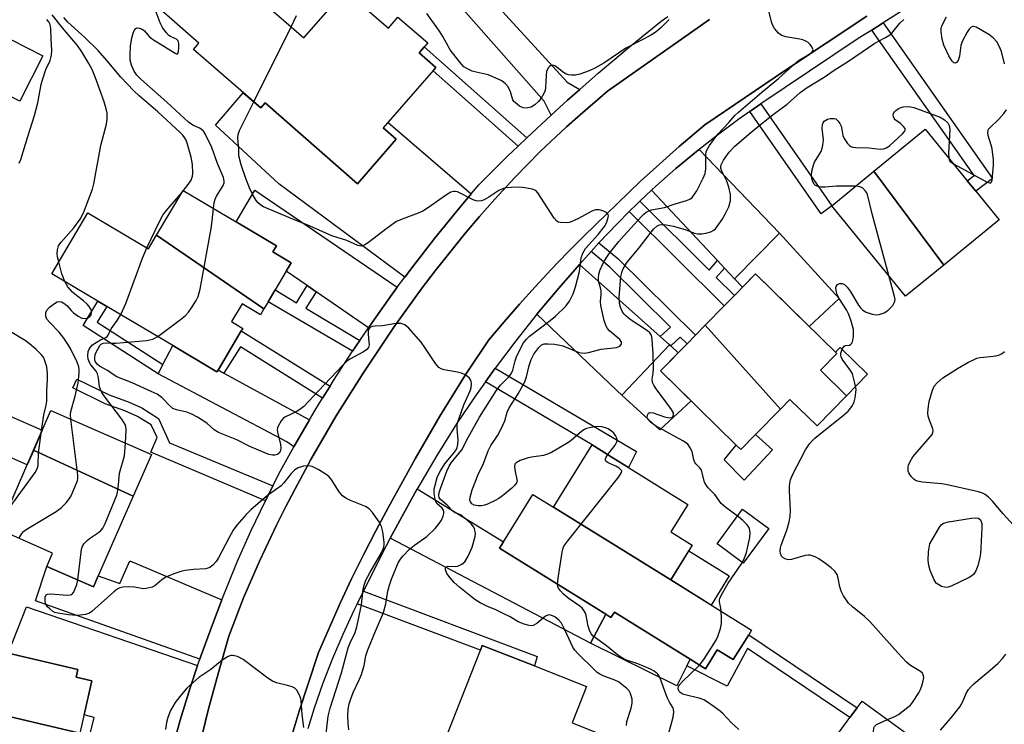
# Model space of a CAD drawing. Units: inches. Extents: x 1291761 to 1297761, y 501451 to 505451.
# Drawn here: x 1291903 to 1292170, y 504764 to 504955 of the extents above; entities that cross this region are included whole.
import ezdxf

# ---------------------------------------------------------------- set-up
doc = ezdxf.new("R2010")
doc.units = ezdxf.units.IN
doc.header["$MEASUREMENT"] = 0
for name, color, linetype in [('BLDG-Footprint', 5, 'Continuous'), ('CULTRL-Pad', 6, 'Continuous'), ('TRANS-Driveway', 251, 'Continuous'), ('TRANS-Non Street Sidewalk', 7, 'Continuous'), ('TRANS-Road', 130, 'Continuous'), ('TRANS-Street Sidewalk', 7, 'Continuous'), ('Undefined', 1, 'Continuous')]:
    doc.layers.add(name, color=color, linetype=linetype)

msp = doc.modelspace()

# ---------------------------------------------------------------- linework, layer by layer
at = {"layer": 'BLDG-Footprint'}
for points, elevation in [([(1291951.94, 504972.92), (1291963.5, 504962.85), (1291964.52, 504964.03), (1291980.17, 504950.39), (1291991.39, 504963.27), (1292003.11, 504953.06), (1292005.71, 504956.05), (1292013.77, 504949.03), (1292011.45, 504946.37), (1292016.02, 504942.39), (1292001.72, 504925.98), (1292005.26, 504922.91), (1291994.76, 504910.85), (1291969.63, 504932.74), (1291968.44, 504931.38), (1291950.19, 504947.28), (1291951.64, 504948.95), (1291939.94, 504959.14)], 358.7), ([(1291909.29, 504945.53), (1291903.06, 504933.22), (1291894.55, 504937.52), (1291900.78, 504949.84)], 319.32), ([(1292153.9, 504888.76), (1292134.92, 504914.24), (1292148.84, 504925.6), (1292160.23, 504911.66), (1292162.54, 504908.82), (1292168.92, 504901.01)], 334.2), ([(1292153.9, 504888.76), (1292143.52, 504880.29), (1292123.45, 504904.88), (1292134.92, 504914.24)], 334.24), ([(1291969.34, 504876.92), (1291940.19, 504896.86), (1291947.42, 504909.04), (1291961.74, 504900.53), (1291972.74, 504894.01), (1291971.77, 504892.38), (1291976.76, 504889.41), (1291975.38, 504887.09), (1291972.37, 504882.01), (1291970.44, 504878.77)], 327.5), ([(1291940.19, 504896.86), (1291969.34, 504876.92), (1291968.39, 504875.31), (1291963.37, 504878.29), (1291960.48, 504873.43), (1291963.58, 504871.59), (1291963.18, 504870.91), (1291956.87, 504860.28), (1291956.58, 504859.8), (1291944.59, 504866.92), (1291926.67, 504877.55), (1291924.25, 504878.99), (1291911.72, 504886.43), (1291921.53, 504902.94), (1291938, 504893.17)], 325.21), ([(1292109.52, 504849.68), (1292089.09, 504872.44), (1292094.23, 504877.69), (1292097.03, 504880.54), (1292102.75, 504886.39), (1292124.8, 504864.79), (1292120.39, 504860.29), (1292127.5, 504853.33), (1292119.47, 504845.13), (1292112.12, 504852.33)], 334.43), ([(1292109.52, 504849.68), (1292102.79, 504842.8), (1292098.77, 504838.7), (1292097.5, 504839.95), (1292076.96, 504860.05), (1292084.19, 504867.43), (1292086.43, 504869.72), (1292089.09, 504872.44)], 333.87), ([(1291933.83, 504826.1), (1291906.81, 504838.58), (1291911.51, 504849.31), (1291938.77, 504837.38)], 324.11), ([(1292079.74, 504803.37), (1292047.89, 504823.07), (1292058.42, 504839.98), (1292064.33, 504836.3), (1292068.27, 504833.85), (1292084.39, 504823.81), (1292079.77, 504816.41), (1292085.6, 504812.78)], 331.65), ([(1291933.83, 504826.1), (1291924.36, 504804.47), (1291923.05, 504801.48), (1291910.4, 504807.03), (1291911.97, 504810.62), (1291897.37, 504817.01), (1291906.81, 504838.58)], 323.17), ([(1292047.89, 504823.07), (1292079.74, 504803.37), (1292101.69, 504789.74), (1292100.92, 504788.49), (1292099.2, 504785.74), (1292096.71, 504781.73), (1292092.39, 504784.42), (1292089.16, 504779.25), (1292084.98, 504781.85), (1292064.44, 504794.64), (1292063.53, 504793.18), (1292062.16, 504794.03), (1292033.3, 504812.01), (1292034.34, 504813.67), (1292042.34, 504826.53)], 331.18), ([(1291919.35, 504761.83), (1291871.66, 504772.97), (1291875.4, 504788.96), (1291887.44, 504786.15), (1291887.5, 504786.4), (1291918.85, 504779.07), (1291918.35, 504776.94), (1291922.65, 504775.94)], 351.1), ([(1292046.59, 504746.22), (1292016.61, 504755.21), (1292028.08, 504784.3), (1292028.6, 504785.6), (1292042.74, 504780.02), (1292056.88, 504774.44), (1292052.99, 504764.58), (1292062.8, 504760.72), (1292065.65, 504759.59), (1292059.45, 504743.88), (1292056.49, 504745.05), (1292047.52, 504748.59)], 327.67), ([(1291871.66, 504772.97), (1291919.35, 504761.83), (1291914.92, 504742.84), (1291909.4, 504744.13), (1291909.14, 504743.02), (1291880.53, 504749.7), (1291880.45, 504749.37), (1291862.54, 504753.55), (1291867.31, 504773.99)], 351.1), ([(1292148.59, 504758.14), (1292139.01, 504745.05), (1292122.11, 504757.42), (1292128.4, 504766), (1292130.32, 504768.63), (1292131.7, 504770.51)], 334.59)]:
    msp.add_lwpolyline(points, close=True, dxfattribs=dict(at, elevation=elevation))
at = {"layer": 'CULTRL-Pad'}
for points in [[(1292133.17, 504859.13), (1292127.5, 504853.33), (1292120.39, 504860.29), (1292124.8, 504864.79), (1292124.44, 504865.14), (1292125.71, 504866.44)], [(1291906.82, 504838.58), (1291905.06, 504834.57), (1291895.54, 504838.75), (1291899.64, 504848.11), (1291909.16, 504843.94)], [(1292102.79, 504842.8), (1292107.39, 504838.64), (1292099.69, 504830.38), (1292094.22, 504835.92), (1292097.49, 504839.95), (1292098.77, 504838.7)], [(1292106.36, 504817.27), (1292099.43, 504807.92), (1292092.33, 504813.18), (1292099.26, 504822.53)], [(1292095.64, 504804.46), (1292090.72, 504796.55), (1292079.74, 504803.37), (1292084.67, 504811.29)], [(1292064.44, 504794.64), (1292084.98, 504781.85), (1292084.09, 504780.05), (1292081.41, 504774.66), (1292058.01, 504786.23), (1292062.16, 504794.03), (1292063.53, 504793.18)]]:
    msp.add_lwpolyline(points, close=True, dxfattribs=at)
at = {"layer": 'TRANS-Driveway'}
for points in [[(1292055.06, 504936.42), (1292051.74, 504933.49), (1292047.27, 504929.45), (1292045.41, 504933.21), (1292023.51, 504958.01), (1292029.09, 504963.09), (1292051.61, 504938.4)], [(1292025.56, 504908.08), (1292021.59, 504903.31), (1292015.59, 504896), (1292009.82, 504888.5), (1292007.54, 504885.5), (1291973.4, 504910.8), (1291956.15, 504926.68), (1291963.71, 504935.5), (1291968.44, 504931.38), (1291969.63, 504932.74), (1291994.76, 504910.85), (1292005.26, 504922.9), (1292001.73, 504925.98), (1292003.04, 504927.49)], [(1292109.28, 504897.39), (1292097.09, 504885.05), (1292094.36, 504887.95), (1292092.45, 504889.99), (1292074.55, 504909.07), (1292075.71, 504910.15), (1292081.15, 504914.94), (1292086.72, 504919.58), (1292087.46, 504920.15)], [(1292005.52, 504882.78), (1292004.16, 504880.91), (1291998.66, 504873.21), (1291997.67, 504871.75), (1291983.46, 504881.53), (1291981.05, 504883.19), (1291975.38, 504887.09), (1291976.76, 504889.41), (1291971.77, 504892.38), (1291972.74, 504894.01), (1291961.74, 504900.53), (1291966.89, 504909.08)], [(1292097.09, 504885.05), (1292109.28, 504897.39), (1292125.48, 504879.69), (1292117.37, 504872.07), (1292102.75, 504886.39), (1292099.24, 504882.81)], [(1292076.91, 504869.38), (1292079.45, 504867.11), (1292066.44, 504853.51), (1292065.12, 504854.72), (1292043.41, 504875.43), (1292049.33, 504882.51), (1292055.01, 504888.93)], [(1291956.87, 504860.28), (1291958.48, 504859.41), (1291981.72, 504846.83), (1291978.45, 504841.22), (1291977.42, 504839.44), (1291975.58, 504840.81), (1291940.6, 504859.29), (1291941.9, 504861.77), (1291944.59, 504866.92), (1291956.58, 504859.8)], [(1292079.77, 504866.83), (1292081.81, 504865), (1292076.96, 504860.05), (1292085.26, 504851.92), (1292076.8, 504844.03), (1292066.44, 504853.51), (1292079.45, 504867.11)], [(1292003.59, 504814.65), (1292006.2, 504819.51), (1292010.88, 504828.04), (1292034.34, 504813.67), (1292033.3, 504812.01), (1292062.16, 504794.03), (1292058.01, 504786.23)], [(1291957.87, 504797.95), (1291955.34, 504791.28), (1291952.19, 504782.71), (1291951.9, 504781.88), (1291907.29, 504797.72), (1291910.4, 504807.03), (1291923.05, 504801.48), (1291924.36, 504804.47), (1291930.19, 504802.38), (1291932.9, 504808.54)], [(1291951.33, 504780.17), (1291949.33, 504774.05), (1291946.57, 504765.35), (1291944.02, 504756.1), (1291922.06, 504761.24), (1291923.22, 504766.05), (1291920.51, 504766.78), (1291922.65, 504775.94), (1291918.35, 504776.94), (1291918.85, 504779.07), (1291899.88, 504783.5), (1291899.95, 504783.65), (1291904.85, 504796.02)]]:
    msp.add_lwpolyline(points, close=True, dxfattribs=at)
at = {"layer": 'TRANS-Non Street Sidewalk'}
for points in [[(1292134.32, 504952.52), (1292137.41, 504954.49), (1292167.13, 504912.21), (1292162.54, 504908.82), (1292160.23, 504911.66), (1292162.09, 504913.03)], [(1292040.7, 504923.29), (1292038.35, 504921.07), (1292015.23, 504941.48), (1292016.02, 504942.39), (1292011.45, 504946.37), (1292012.81, 504947.93)], [(1292101.25, 504930.41), (1292104.23, 504932.48), (1292123.45, 504904.88), (1292120.57, 504902.67)], [(1292092.45, 504889.99), (1292094.36, 504887.95), (1292092.11, 504885.42), (1292097.03, 504880.54), (1292094.23, 504877.68), (1292068.46, 504903.27), (1292070.42, 504905.18), (1292071.33, 504906.06), (1292090.14, 504887.38)], [(1292079.77, 504866.83), (1292079.45, 504867.11), (1292076.91, 504869.38), (1292079.64, 504871.94), (1292063.23, 504888.21), (1292058.13, 504892.45), (1292060.26, 504894.84), (1292065.38, 504890.58), (1292086.43, 504869.72), (1292084.18, 504867.43), (1292082.35, 504869.25)], [(1291983.46, 504881.53), (1291980.67, 504877.07), (1291995.35, 504868.34), (1291993.35, 504865.39), (1291970.44, 504878.77), (1291972.37, 504882.01), (1291978.16, 504878.56), (1291981.05, 504883.19)], [(1291941.9, 504861.77), (1291940.6, 504859.29), (1291920.28, 504872.4), (1291924.25, 504878.99), (1291926.67, 504877.55), (1291924.09, 504873.28)], [(1291987.26, 504855.91), (1291985.25, 504852.65), (1291962.93, 504866.55), (1291958.48, 504859.41), (1291956.87, 504860.28), (1291963.18, 504870.91)], [(1292029.44, 504857.06), (1292032.13, 504860.83), (1292070.42, 504838.17), (1292068.27, 504833.85), (1292064.33, 504836.3), (1292058.42, 504839.98)], [(1291971.75, 504828.9), (1291969.71, 504824.82), (1291938.66, 504837.97), (1291940.31, 504841.95), (1291938.67, 504845.4), (1291935.01, 504847.72), (1291931.58, 504849.21), (1291926.27, 504851.17), (1291917.42, 504855.43), (1291918.55, 504857.78), (1291927.31, 504853.55), (1291932.71, 504851.56), (1291936.19, 504850.05), (1291940.72, 504847.18), (1291943.7, 504840.54)], [(1291994.65, 504796.88), (1291996.38, 504800.31), (1292043.52, 504782.59), (1292042.74, 504780.02), (1292028.6, 504785.6), (1292028.09, 504784.3)], [(1292100.92, 504788.49), (1292130.32, 504768.63), (1292128.4, 504766), (1292100.63, 504784.77), (1292095.09, 504774.56), (1292084.09, 504780.05), (1292084.98, 504781.85), (1292089.16, 504779.25), (1292092.39, 504784.42), (1292096.71, 504781.73), (1292099.2, 504785.74)]]:
    msp.add_lwpolyline(points, close=True, dxfattribs=at)
at = {"layer": 'TRANS-Road'}
for points in [[(1291949.93, 504750.57), (1291954.27, 504768.37), (1291956.99, 504778.25), (1291959.77, 504788.11), (1291963.82, 504798.52), (1291968.09, 504808.46), (1291972.76, 504818.23), (1291975.16, 504823.07), (1291977.68, 504827.86), (1291982.05, 504835.98), (1291988.93, 504847.84), (1291996.22, 504859.46), (1292004.59, 504871.93), (1292008.26, 504877.08), (1292012, 504882.19), (1292015.83, 504887.24), (1292019.74, 504892.21), (1292023.74, 504897.11), (1292027.83, 504901.94), (1292032.02, 504906.68), (1292037.39, 504912.57), (1292044.3, 504919.57), (1292051.48, 504926.29), (1292055.14, 504929.57), (1292062.6, 504935.98), (1292090.31, 504955.41)], [(1292132.98, 504956.3), (1292110.89, 504941.68), (1292088.96, 504926.81), (1292082.01, 504920.91), (1292071.46, 504911.43), (1292056.2, 504896.63), (1292051.69, 504892.15), (1292047.27, 504887.57), (1292042.93, 504882.91), (1292038.68, 504878.18), (1292034.52, 504873.37), (1292030.4, 504868.52), (1292024.13, 504859.16), (1292017.04, 504847.8), (1292010.35, 504836.2), (1292003.17, 504823.12), (1291999.71, 504816.68), (1291996.37, 504810.18), (1291993.11, 504803.63), (1291990, 504797.02), (1291984.13, 504783.63), (1291981.22, 504774.92), (1291978.92, 504767.75), (1291976.73, 504760.54)]]:
    msp.add_lwpolyline(points, dxfattribs=at)
at = {"layer": 'TRANS-Street Sidewalk'}
for points in [[(1291944.02, 504756.1), (1291946.57, 504765.35), (1291949.33, 504774.05), (1291951.33, 504780.17), (1291951.9, 504781.88), (1291952.19, 504782.71), (1291955.34, 504791.28), (1291957.87, 504797.95), (1291962.1, 504808.23), (1291965.81, 504816.57), (1291969.71, 504824.82), (1291971.75, 504828.9), (1291973.8, 504832.98), (1291977.42, 504839.44), (1291978.45, 504841.22), (1291981.72, 504846.83), (1291983.23, 504849.39), (1291985.25, 504852.65), (1291987.26, 504855.91), (1291988.2, 504857.44), (1291993.35, 504865.39), (1291995.35, 504868.34), (1291997.67, 504871.75), (1291998.66, 504873.21), (1292004.16, 504880.91), (1292005.52, 504882.78), (1292007.54, 504885.5), (1292009.82, 504888.5), (1292015.59, 504896), (1292021.59, 504903.31), (1292025.56, 504908.08), (1292027.67, 504910.56), (1292035.53, 504918.38), (1292038.35, 504921.07), (1292040.7, 504923.29), (1292047.27, 504929.45), (1292051.74, 504933.49), (1292055.06, 504936.42), (1292060.04, 504940.83), (1292068.52, 504947.96), (1292077.15, 504954.92), (1292078.97, 504956.17)], [(1292090.31, 504955.41), (1292062.6, 504935.98), (1292055.14, 504929.57), (1292051.48, 504926.29), (1292044.3, 504919.57), (1292037.39, 504912.57), (1292032.02, 504906.68), (1292027.83, 504901.94), (1292023.74, 504897.11), (1292019.74, 504892.21), (1292015.83, 504887.24), (1292012, 504882.19), (1292008.26, 504877.08), (1292004.59, 504871.93), (1291996.22, 504859.46), (1291988.93, 504847.84), (1291982.05, 504835.98), (1291977.68, 504827.86), (1291975.16, 504823.07), (1291972.76, 504818.23), (1291968.09, 504808.46), (1291963.82, 504798.52), (1291959.77, 504788.11), (1291956.99, 504778.25), (1291954.27, 504768.37), (1291949.93, 504750.57)]]:
    msp.add_lwpolyline(points, dxfattribs=at)
for points in [[(1292186.87, 504985.92, 0), (1292137.41, 504954.49, 0), (1292134.32, 504952.52, 0), (1292130.65, 504950.2, 0), (1292104.23, 504932.48, 0), (1292101.25, 504930.41, 0), (1292098.27, 504928.35, 0), (1292092.43, 504924.05, 0), (1292087.46, 504920.15, 0), (1292086.72, 504919.58, 0), (1292081.15, 504914.94, 0), (1292075.71, 504910.15, 0), (1292074.55, 504909.07, 0), (1292071.33, 504906.06, 0), (1292070.42, 504905.18, 0), (1292068.46, 504903.27, 0), (1292065.26, 504900.09, 0), (1292060.26, 504894.84, 0), (1292058.13, 504892.45, 0), (1292055.01, 504888.93, 0), (1292049.33, 504882.51, 0), (1292043.41, 504875.43, 0), (1292037.68, 504868.2, 0), (1292032.13, 504860.83, 0), (1292029.44, 504857.06, 0), (1292026.77, 504853.32, 0), (1292021.6, 504845.68, 0), (1292016.22, 504837.1, 0), (1292011.07, 504828.38, 0), (1292010.88, 504828.04, 0), (1292006.2, 504819.51, 0), (1292003.59, 504814.65, 0), (1292001.46, 504810.56, 0), (1291996.38, 504800.31, 0), (1291994.65, 504796.88, 0), (1291993.75, 504795.09, 0), (1291990.72, 504788.59, 0), (1291987.91, 504782, 0), (1291985.33, 504775.31, 0), (1291982.98, 504768.54, 0), (1291981.26, 504762.96, 0)], [(1291976.73, 504760.54, 0), (1291978.92, 504767.75, 0), (1291981.22, 504774.92, 0), (1291984.13, 504783.63, 0), (1291990, 504797.02, 0), (1291993.11, 504803.63, 0), (1291996.37, 504810.18, 0), (1291999.71, 504816.68, 0), (1292003.17, 504823.12, 0), (1292010.35, 504836.2, 0), (1292017.04, 504847.8, 0), (1292024.13, 504859.16, 0), (1292030.4, 504868.52, 0), (1292034.52, 504873.37, 0), (1292038.68, 504878.18, 0), (1292042.93, 504882.91, 0), (1292047.27, 504887.57, 0), (1292051.69, 504892.15, 0), (1292056.2, 504896.63, 0), (1292071.46, 504911.43, 0), (1292082.01, 504920.91, 0), (1292088.96, 504926.81, 0), (1292110.89, 504941.68, 0), (1292132.98, 504956.3, 0)]]:
    msp.add_polyline3d(points, dxfattribs=at)
at = {"layer": 'Undefined'}
for p, q in [((1291966.56, 504933.02, 328), (1291976.67, 504953.44, 328)), ((1291947.18, 504908.63, 324), (1291947.48, 504909, 324))]:
    msp.add_line(p, q, dxfattribs=at)
for points, elevation in [([(1292062.66, 504837.35), (1292064.65, 504839.89), (1292065.16, 504840.84), (1292065.2, 504841.32), (1292065.08, 504841.8), (1292064.74, 504842.51), (1292064.27, 504843.19), (1292063.69, 504843.75), (1292062.78, 504844.33), (1292062.06, 504844.63), (1292061.03, 504844.87), (1292059.91, 504844.96), (1292059.07, 504844.92), (1292057.69, 504844.66), (1292056.89, 504844.42), (1292056.38, 504844.2), (1292055.66, 504843.74), (1292052.71, 504841.15), (1292051.86, 504840.51), (1292047.39, 504837.94), (1292046.3, 504837.46), (1292045.18, 504837.11), (1292041.95, 504836.63), (1292040.8, 504836.38), (1292038.92, 504835.73), (1292037.76, 504835.13), (1292037.46, 504834.8), (1292037.32, 504834.12), (1292037.48, 504832.79), (1292037.99, 504830.62), (1292038.03, 504830.12), (1292037.91, 504829.66), (1292037.43, 504829.03), (1292036.58, 504828.25), (1292034.08, 504826.15), (1292033.13, 504825.45), (1292032.11, 504824.91), (1292030, 504823.95), (1292029.19, 504823.64), (1292028.36, 504823.43), (1292027.52, 504823.42), (1292026.42, 504823.64), (1292025.79, 504823.97), (1292025.37, 504824.5), (1292025.25, 504824.99), (1292025.3, 504825.81), (1292025.82, 504827.81), (1292027.51, 504832), (1292028.91, 504834.94), (1292030.2, 504838.39), (1292030.91, 504839.81), (1292032.84, 504842.61), (1292033.66, 504844.13), (1292034.71, 504846.49), (1292035.37, 504848.84), (1292035.87, 504850.06), (1292038.31, 504853.82), (1292040.12, 504857.11), (1292040.64, 504858.41), (1292041.3, 504861.56), (1292041.86, 504863.13), (1292042.62, 504864.62), (1292043.9, 504866.45), (1292044.67, 504867.09), (1292045.39, 504867.36), (1292046.5, 504867.43), (1292048.21, 504867.27), (1292049.63, 504867.05), (1292050.46, 504866.82), (1292054.64, 504865.1), (1292055.46, 504864.94), (1292056.31, 504864.9), (1292057.45, 504865.06), (1292060.9, 504865.96), (1292065, 504866.43), (1292065.94, 504866.8), (1292066.33, 504867.22), (1292066.39, 504867.44), (1292066.36, 504867.83), (1292065.92, 504868.54), (1292063.11, 504870.96), (1292062.58, 504871.55), (1292062.2, 504872.16), (1292061.64, 504873.76), (1292060.75, 504877.76), (1292060.7, 504878.87), (1292060.87, 504880.76), (1292060.87, 504881.77), (1292060.72, 504882.56), (1292060.16, 504884.44), (1292060.1, 504885.22), (1292060.19, 504886.26), (1292060.51, 504887.33), (1292061.5, 504889.44), (1292062.18, 504890.62), (1292063.14, 504891.96), (1292065.67, 504895.17), (1292066.98, 504896.72), (1292071.82, 504901.94), (1292072.46, 504902.57), (1292073.12, 504903.08), (1292073.8, 504903.45), (1292074.54, 504903.71), (1292078.1, 504904.35), (1292080.72, 504905.32), (1292084.02, 504906.25), (1292084.93, 504906.66), (1292085.53, 504907.14), (1292086.21, 504907.96), (1292086.79, 504908.91), (1292088.58, 504912.38), (1292089.11, 504913.62), (1292089.29, 504914.85), (1292089.25, 504918.62), (1292089.36, 504919.46), (1292089.51, 504919.93), (1292090.23, 504921.18), (1292092.5, 504924.26), (1292095.51, 504927.45), (1292097.15, 504929.33), (1292098.14, 504930.29), (1292104.52, 504935.71), (1292109, 504939.39), (1292113.78, 504943.75), (1292114.72, 504944.43), (1292117.26, 504945.89), (1292117.94, 504946.38), (1292118.26, 504946.75), (1292118.37, 504947.12), (1292118.35, 504947.33), (1292118.06, 504947.96), (1292117.6, 504948.58), (1292117.03, 504949.11), (1292116.41, 504949.52), (1292115.65, 504949.85), (1292114.79, 504950.08), (1292110.98, 504950.72), (1292109.89, 504951.03), (1292109.42, 504951.3), (1292109.01, 504951.66), (1292107.94, 504952.99), (1292107.36, 504953.97), (1292107.06, 504954.79), (1292105.58, 504961.12)], 330), ([(1291913.63, 504889.64), (1291913.3, 504891.03), (1291913.21, 504891.87), (1291913.28, 504892.94), (1291913.55, 504893.95), (1291914.18, 504894.91), (1291917.74, 504898.83), (1291919.45, 504901.22), (1291920.3, 504902.92), (1291922.82, 504909.34), (1291923.17, 504910.77), (1291925.09, 504921.23), (1291926.63, 504926.95), (1291926.77, 504928.34), (1291926.73, 504930), (1291926.51, 504931.11), (1291925.91, 504933.03), (1291923.56, 504939.6), (1291922.7, 504941.78), (1291921.81, 504943.48), (1291919.88, 504946.64), (1291918.73, 504948.31), (1291914.62, 504953.16), (1291911.87, 504956.69)], 322), ([(1291955.6, 504904.18), (1291955.77, 504905.61), (1291956.08, 504906.69), (1291956.46, 504907.45), (1291958.28, 504910.37), (1291958.56, 504911.11), (1291958.57, 504911.54), (1291958.31, 504912.56), (1291956.73, 504916.34), (1291955.15, 504920.64), (1291953.35, 504924.36), (1291952.9, 504925.09), (1291952.32, 504925.67), (1291951.84, 504925.94), (1291950.04, 504926.69), (1291948.89, 504927.51), (1291942.96, 504932.98), (1291935.9, 504939.16), (1291934.86, 504940.3), (1291934.14, 504941.38), (1291933.41, 504942.99), (1291933.04, 504944.39), (1291933.02, 504945.82), (1291933.14, 504948.13), (1291933.48, 504950.37), (1291933.83, 504951.7), (1291934.11, 504952.43), (1291934.51, 504952.95), (1291934.89, 504953.09), (1291935.56, 504953.07), (1291936.25, 504952.8), (1291936.89, 504952.28), (1291938.19, 504950.74), (1291939.11, 504950.02), (1291945.24, 504946.21), (1291945.76, 504946.02), (1291945.99, 504946.13), (1291946.16, 504946.7), (1291946.24, 504947.76), (1291946.22, 504948.86), (1291946.06, 504949.58), (1291945.61, 504950.07), (1291943.98, 504950.8), (1291943.54, 504951.09), (1291942.77, 504951.89), (1291941.77, 504953.26), (1291941.14, 504954.51), (1291940.08, 504957.35)], 326), ([(1292079.28, 504955.38), (1292077.05, 504953.16), (1292075.77, 504952.04), (1292074.57, 504951.27), (1292072.33, 504950.02), (1292067.54, 504947.6), (1292061.6, 504943.55), (1292059.12, 504942.14), (1292057.58, 504941.43), (1292055.07, 504940.6), (1292053.93, 504940.32), (1292052.81, 504940.28), (1292051.98, 504940.39), (1292051.21, 504940.67), (1292050.3, 504941.29), (1292048.86, 504942.47), (1292048.27, 504942.84), (1292047.6, 504942.99), (1292047.19, 504942.89), (1292046.83, 504942.61), (1292046.52, 504942.23), (1292046.07, 504941.28), (1292045.92, 504940.18), (1292045.79, 504936.94), (1292045.62, 504936.1), (1292045.31, 504935.3), (1292044.6, 504934.05), (1292043.87, 504933.17), (1292042.85, 504932.2), (1292041.88, 504931.64), (1292040.5, 504931.31), (1292039.7, 504931.4), (1292038.71, 504931.91), (1292037.58, 504932.77), (1292037.19, 504933.17), (1292036.91, 504933.62), (1292036.23, 504935.76), (1292035.58, 504937.09), (1292034.91, 504937.97), (1292033.93, 504938.71), (1292032.1, 504939.6), (1292030.22, 504940.37), (1292029.41, 504940.6), (1292026.94, 504941.07), (1292025.86, 504941.39), (1292024.58, 504941.96), (1292023.63, 504942.54), (1292022.47, 504943.77), (1292019.84, 504947.19), (1292017.86, 504950.75), (1292016.94, 504952.24), (1292013.51, 504956.97)], 330), ([(1291902.89, 504916.42), (1291903.34, 504917.45), (1291905.2, 504923.67), (1291907.03, 504929.32), (1291907.91, 504932.81), (1291908.85, 504937.76), (1291909.17, 504939.04), (1291910.13, 504941.83), (1291911.33, 504944.29), (1291911.69, 504945.67), (1291911.79, 504947.04), (1291911.54, 504950.08), (1291911.45, 504952.91), (1291911.27, 504954), (1291910.92, 504954.74), (1291910.41, 504955.39)], 320), ([(1291947.48, 504909), (1291948.74, 504910.59), (1291949.54, 504911.8), (1291949.93, 504912.88), (1291950.05, 504913.73), (1291949.9, 504916.05), (1291949.59, 504918.08), (1291948.5, 504921.82), (1291948.2, 504922.65), (1291947.8, 504923.39), (1291947.31, 504924.01), (1291946.6, 504924.72), (1291940.5, 504930.32), (1291935.49, 504934.72), (1291934.05, 504936.08), (1291930.45, 504939.73), (1291926.78, 504944.19), (1291924.3, 504946.95), (1291920.75, 504950.47), (1291916.06, 504954.69), (1291915, 504955.96)], 324), ([(1291976.67, 504953.44), (1291978.18, 504956.51)], 328), ([(1292093.46, 504794.85), (1292093.36, 504795.65), (1292092.96, 504797.42), (1292092.98, 504797.86), (1292093.11, 504798.38), (1292093.86, 504799.94), (1292095.31, 504802.48), (1292098.99, 504807.75), (1292099.69, 504809.06), (1292100.29, 504810.83), (1292101.19, 504814.82), (1292101.29, 504816.19), (1292101.14, 504817.2), (1292100.95, 504817.67), (1292100.49, 504818.32), (1292099.31, 504819.52), (1292098.17, 504820.45), (1292094.66, 504823), (1292093.44, 504824.07), (1292091.69, 504826.49), (1292089.94, 504828.32), (1292089.43, 504828.96), (1292089.02, 504829.66), (1292088.83, 504830.18), (1292088.32, 504832.38), (1292088.06, 504833.13), (1292087.69, 504833.72), (1292086.56, 504834.84), (1292086.29, 504835.21), (1292086.02, 504835.96), (1292085.55, 504838.15), (1292085.06, 504839.21), (1292084.4, 504840.15), (1292083.74, 504840.67), (1292083.01, 504841.12), (1292075.61, 504845.13), (1292074.22, 504846.14), (1292073.51, 504846.93), (1292073.36, 504847.37), (1292073.42, 504848.06), (1292073.71, 504848.62), (1292074.05, 504848.8), (1292075.01, 504848.66), (1292078.06, 504847.58), (1292079.37, 504847.33), (1292080.02, 504847.44), (1292080.36, 504847.72), (1292080.53, 504848.13), (1292080.49, 504848.68), (1292080, 504849.57), (1292078.38, 504851.66), (1292075.82, 504855.2), (1292075.2, 504856.15), (1292074.84, 504856.89), (1292074.74, 504857.81), (1292074.96, 504859.45), (1292075.03, 504860.62), (1292074.98, 504864.75), (1292074.75, 504868.49), (1292074.62, 504869.31), (1292074.44, 504869.82), (1292074.04, 504870.38), (1292073.41, 504870.93), (1292068.76, 504874.01), (1292067.43, 504875.05), (1292067, 504875.57), (1292066.58, 504876.29), (1292066.14, 504877.32), (1292065.85, 504878.36), (1292065.78, 504879.96), (1292066.23, 504885.63), (1292066.43, 504886.71), (1292066.74, 504887.53), (1292067.3, 504888.57), (1292067.94, 504889.52), (1292071.16, 504893.49), (1292074.43, 504897.73), (1292075.2, 504898.6), (1292076, 504899.28), (1292076.66, 504899.65), (1292077.36, 504899.79), (1292078.51, 504899.72), (1292080.54, 504899.35), (1292083.94, 504898.32), (1292086.21, 504897.44), (1292087.04, 504897.28), (1292088.18, 504897.28), (1292089.28, 504897.45), (1292090.62, 504897.8), (1292091.29, 504898.13), (1292091.86, 504898.63), (1292092.39, 504899.27), (1292093.67, 504901.15), (1292094.53, 504902.61), (1292095.56, 504904.6), (1292095.96, 504906.26), (1292096.01, 504907.1), (1292095.93, 504907.95), (1292095.52, 504909.92), (1292094.96, 504911.55), (1292093.64, 504914.26), (1292093.39, 504915), (1292093.38, 504915.48), (1292093.47, 504915.97), (1292094.07, 504917.23), (1292095.59, 504919.4), (1292097.17, 504920.99), (1292101.46, 504924.74), (1292103.63, 504926.52), (1292107.92, 504929.91), (1292111.33, 504932.38), (1292114.9, 504935.59), (1292116.8, 504936.93), (1292121.42, 504939.75), (1292124.1, 504941.6), (1292127.98, 504944.09), (1292135.13, 504948.93), (1292136.13, 504949.53), (1292138.03, 504950.47), (1292138.95, 504951.01), (1292139.75, 504951.72), (1292141.91, 504954.43), (1292142.98, 504955.36)], 332), ([(1292170.33, 504943.34), (1292169.5, 504946.74), (1292168.84, 504948.37), (1292168.24, 504949.36), (1292167.28, 504950.44), (1292166.13, 504951.3), (1292162.65, 504953.31), (1292161.94, 504953.52), (1292161.72, 504953.5), (1292161.33, 504953.32), (1292160.79, 504952.79), (1292160.22, 504951.94), (1292158.84, 504949.42), (1292158.54, 504948.31), (1292158.12, 504945.41), (1292157.73, 504944.24), (1292157.35, 504943.75), (1292157, 504943.58), (1292156.61, 504943.63), (1292156.11, 504944.08), (1292155.26, 504945.52), (1292153.88, 504948.39), (1292153.44, 504950.07), (1292153.14, 504952.08), (1292153.12, 504952.92), (1292153.31, 504953.7), (1292154.59, 504956.11)], 334), ([(1292067.73, 504763.84), (1292067.86, 504764.94), (1292069, 504768.55), (1292069.31, 504769.93), (1292069.27, 504771.01), (1292068.84, 504772.59), (1292068.44, 504773.29), (1292067.85, 504773.91), (1292066.51, 504775.03), (1292065.56, 504775.69), (1292064.55, 504776.18), (1292061.42, 504777.33), (1292060.46, 504777.8), (1292059.78, 504778.25), (1292058.92, 504779.02), (1292054.62, 504783.31), (1292053.69, 504784.32), (1292053.14, 504785.11), (1292051.01, 504789.81), (1292050.1, 504791.59), (1292049.41, 504792.45), (1292048.32, 504793.3), (1292047.22, 504793.82), (1292046.77, 504793.88), (1292046.37, 504793.82), (1292045.79, 504793.54), (1292043.37, 504791.57), (1292042.4, 504791.02), (1292041.89, 504790.93), (1292041.36, 504790.98), (1292039.98, 504791.37), (1292038.34, 504792.03), (1292036.16, 504793.32), (1292034.08, 504794.38), (1292032.23, 504795.24), (1292029.8, 504796.21), (1292028.05, 504797.12), (1292026.6, 504798.09), (1292022.5, 504801.29), (1292020.99, 504802.64), (1292019.85, 504803.95), (1292019, 504805.11), (1292018.58, 504806.05), (1292018.57, 504806.65), (1292018.91, 504806.95), (1292019.31, 504807.05), (1292021.38, 504807.04), (1292022.15, 504807.14), (1292023.08, 504807.59), (1292023.86, 504808.29), (1292024.76, 504809.81), (1292025.84, 504812.27), (1292026.65, 504815.1), (1292026.75, 504815.95), (1292026.7, 504816.47), (1292026.5, 504817.23), (1292026.27, 504817.7), (1292025.59, 504818.53), (1292023.06, 504820.83), (1292022.54, 504821.13), (1292021.26, 504821.6), (1292020.64, 504822), (1292019.06, 504823.61), (1292017.26, 504825.16), (1292016.89, 504825.73), (1292016.8, 504826.23), (1292016.89, 504827.04), (1292017.24, 504828.15), (1292018.99, 504832.9), (1292019.58, 504834.2), (1292020.18, 504835.09), (1292023.03, 504838.68), (1292024.73, 504841.95), (1292027.86, 504847.48), (1292032.35, 504854.69), (1292033.51, 504856.21), (1292035.71, 504858.38), (1292036.41, 504859.26), (1292036.87, 504860.24), (1292037.54, 504862.77), (1292037.91, 504863.85), (1292039, 504866.17), (1292039.82, 504867.66), (1292040.62, 504868.69), (1292041.45, 504869.47), (1292047, 504873.7), (1292048.49, 504874.94), (1292051.25, 504877.66), (1292052.24, 504879.02), (1292053.27, 504880.97), (1292053.93, 504882.9), (1292055, 504887.06), (1292055.43, 504890.72), (1292055.86, 504892.04), (1292056.58, 504893.23), (1292060.07, 504897.04), (1292061.75, 504899.25), (1292062.3, 504900.26), (1292062.7, 504901.33), (1292062.85, 504902.1), (1292062.79, 504902.53), (1292062.32, 504902.99), (1292061.36, 504903.44), (1292060.29, 504903.75), (1292059.34, 504903.78), (1292058.33, 504903.43), (1292054.72, 504901.43), (1292052.71, 504900.5), (1292052.19, 504900.35), (1292051.39, 504900.24), (1292049.78, 504900.31), (1292049.29, 504900.44), (1292048.85, 504900.69), (1292048.12, 504901.49), (1292043.7, 504908.4), (1292043.11, 504908.97), (1292042.13, 504909.38), (1292040.18, 504909.76), (1292038.76, 504909.91), (1292036.44, 504909.85), (1292035.01, 504909.68), (1292033.89, 504909.35), (1292033.08, 504908.98), (1292030.35, 504907.19), (1292029.09, 504906.48), (1292028.39, 504906.23), (1292027.68, 504906.14), (1292026.95, 504906.22), (1292026.16, 504906.49), (1292021.83, 504908.62), (1292021.2, 504908.76), (1292020.8, 504908.74), (1292020.09, 504908.54), (1292018.85, 504907.84), (1292013.76, 504904.19), (1292012.5, 504903.4), (1292011.18, 504902.84), (1292006.87, 504901.26), (1292005.35, 504900.55), (1292002.81, 504898.79), (1291997.68, 504894.87), (1291996.72, 504894.23), (1291996.21, 504894.01), (1291995.78, 504893.93), (1291994.84, 504894.07), (1291991.81, 504895.43), (1291987.73, 504896.74), (1291981.88, 504899.34), (1291977.13, 504901.2), (1291970.44, 504904), (1291969.19, 504904.59), (1291968.51, 504905.01), (1291967.72, 504905.69), (1291967.21, 504906.31), (1291966.21, 504907.98), (1291965.37, 504909.69), (1291964.37, 504912.28), (1291963.11, 504915.92), (1291962.55, 504918.4), (1291962.49, 504920.25), (1291962.21, 504923.18), (1291962.33, 504924.23), (1291962.7, 504925.24), (1291966.56, 504933.02)], 328), ([(1292129.99, 504910.21), (1292124.76, 504910.19), (1292121.64, 504909.9), (1292120.53, 504909.9), (1292119.77, 504910.08), (1292119.08, 504910.39), (1292118.7, 504910.7), (1292118.28, 504911.39), (1292118.03, 504912.22), (1292117.95, 504913.08), (1292118.08, 504914.22), (1292118.39, 504915.63), (1292118.79, 504916.69), (1292120.15, 504918.84), (1292120.55, 504919.62), (1292120.87, 504920.45), (1292121.07, 504921.31), (1292121.19, 504922.75), (1292120.84, 504925.86), (1292120.92, 504926.92), (1292121.13, 504927.37), (1292121.44, 504927.78), (1292121.81, 504928.12), (1292122.27, 504928.37), (1292123.05, 504928.55), (1292124.1, 504928.56), (1292124.57, 504928.41), (1292125.15, 504927.9), (1292125.61, 504927.2), (1292125.98, 504926.42), (1292126.2, 504925.59), (1292126.49, 504923.91), (1292126.8, 504923.14), (1292127.72, 504921.77), (1292128.26, 504921.19), (1292128.68, 504920.9), (1292129.18, 504920.73), (1292130, 504920.62), (1292133.5, 504920.55), (1292136.62, 504920.24), (1292137.46, 504920.26), (1292138.33, 504920.54), (1292139.24, 504921.21), (1292142.68, 504924.41), (1292143.2, 504925.01), (1292143.41, 504925.4), (1292143.4, 504925.8), (1292142.97, 504926.39), (1292142.1, 504927.16), (1292140.71, 504928.21), (1292140.36, 504928.57), (1292140.19, 504928.99), (1292140.15, 504929.45), (1292140.24, 504929.9), (1292140.5, 504930.33), (1292140.87, 504930.72), (1292141.53, 504931.21), (1292142.03, 504931.44), (1292142.82, 504931.67), (1292144.18, 504931.82), (1292144.93, 504931.74), (1292145.75, 504931.54), (1292152.92, 504928.85), (1292154.06, 504928.19), (1292155, 504927.33), (1292155.34, 504926.65), (1292155.48, 504925.6), (1292155.16, 504919.06), (1292155.2, 504917.82)], 334), ([(1292156.49, 504916.24), (1292165.6, 504911.3), (1292166.29, 504911.04), (1292166.65, 504911.06), (1292166.77, 504911.18), (1292166.99, 504911.8), (1292167.13, 504912.92), (1292167.35, 504915.91), (1292167.35, 504917.34), (1292167, 504920.26), (1292166.77, 504921.26), (1292165.93, 504923.92), (1292165.83, 504924.69), (1292165.87, 504925.17), (1292166.04, 504925.62), (1292166.35, 504926.04), (1292168.8, 504928.36), (1292170.16, 504929.93), (1292170.86, 504930.87)], 334), ([(1292155.2, 504917.82), (1292155.29, 504917.4), (1292155.54, 504916.97), (1292156.49, 504916.24)], 334), ([(1291937.56, 504893.43), (1291941.03, 504900.8), (1291941.86, 504902.35), (1291942.74, 504903.49), (1291947.18, 504908.63)], 324), ([(1292138.91, 504885.94), (1292134.53, 504902.3), (1292133.2, 504907.92), (1292132.98, 504908.41), (1292132.66, 504908.86), (1292131.85, 504909.61), (1292131.15, 504910.01), (1292129.99, 504910.21)], 334), ([(1291940.48, 504869.35), (1291946.69, 504874), (1291948.06, 504875.12), (1291948.82, 504876), (1291949.82, 504877.45), (1291950.94, 504879.18), (1291951.48, 504880.21), (1291951.98, 504882.22), (1291954.98, 504898.69), (1291955.28, 504900.73), (1291955.6, 504904.18)], 326), ([(1291930.44, 504875.32), (1291931.87, 504878.38), (1291936.34, 504890.65), (1291937.56, 504893.43)], 324), ([(1291915.27, 504884.32), (1291914.47, 504886.43), (1291913.63, 504889.64)], 322), ([(1292138.58, 504765.47), (1292140.54, 504766.29), (1292141.54, 504766.88), (1292144.15, 504768.81), (1292144.8, 504769.41), (1292145.34, 504770.06), (1292147.07, 504772.7), (1292147.46, 504773.48), (1292147.87, 504774.59), (1292148.29, 504776.01), (1292148.41, 504776.85), (1292148.36, 504777.36), (1292148.06, 504778.02), (1292147.52, 504778.53), (1292144.86, 504780.16), (1292143.74, 504781.07), (1292141.4, 504783.56), (1292133.78, 504792.06), (1292132.34, 504793.43), (1292129.09, 504796.03), (1292128.03, 504797.06), (1292126.67, 504799.01), (1292125.98, 504800.31), (1292125.67, 504801.45), (1292125.24, 504803.8), (1292124.9, 504804.86), (1292124.32, 504805.69), (1292123.32, 504806.63), (1292121.79, 504807.85), (1292119.96, 504809.12), (1292118.94, 504809.62), (1292117.58, 504810.03), (1292117.03, 504810.08), (1292116.24, 504809.98), (1292112.49, 504808.88), (1292111.69, 504808.82), (1292110.96, 504808.98), (1292110.3, 504809.31), (1292109.82, 504809.82), (1292109.56, 504810.5), (1292109.46, 504811.25), (1292109.53, 504812.03), (1292109.73, 504812.82), (1292111.24, 504816.81), (1292111.88, 504819.09), (1292112.19, 504820.52), (1292112.27, 504822.22), (1292111.97, 504827.49), (1292111.95, 504828.94), (1292112.26, 504830.53), (1292112.89, 504832.09), (1292116.29, 504838.65), (1292117.39, 504840.27), (1292118.1, 504841.08), (1292118.87, 504841.8), (1292126.64, 504848.03), (1292127.94, 504849.17), (1292128.66, 504850.01), (1292129.08, 504850.69), (1292129.5, 504851.68), (1292129.79, 504852.79), (1292130.02, 504854.2), (1292130.04, 504855.05), (1292129.76, 504856.71), (1292129.21, 504858.9), (1292129, 504859.41), (1292128.56, 504860.16), (1292126.32, 504863.2), (1292125.99, 504863.89), (1292125.88, 504864.35), (1292125.91, 504864.87), (1292126.06, 504865.39), (1292126.39, 504866.13), (1292126.8, 504866.74), (1292127.12, 504866.97), (1292128.31, 504867.05), (1292128.68, 504867.28), (1292128.96, 504867.65), (1292129.2, 504868.41), (1292129.32, 504869.27), (1292129.4, 504870.45), (1292129.34, 504871.32), (1292128.77, 504873.55), (1292128.1, 504875.39), (1292127.46, 504876.59), (1292125.48, 504879.67), (1292124.96, 504880.65), (1292124.61, 504881.97), (1292124.58, 504882.49), (1292124.65, 504882.97), (1292124.99, 504883.48), (1292125.55, 504883.76), (1292126.28, 504883.74), (1292126.88, 504883.46), (1292127.62, 504882.77), (1292128.45, 504881.69), (1292130.76, 504877.88), (1292131.28, 504877.16), (1292131.89, 504876.53), (1292132.81, 504875.97), (1292134.42, 504875.43), (1292135.53, 504875.27), (1292136.36, 504875.38), (1292137.72, 504875.84), (1292138.66, 504876.44), (1292140, 504877.82), (1292140.43, 504878.48), (1292140.6, 504878.94), (1292140.65, 504879.43), (1292140.52, 504880.23), (1292138.91, 504885.94)], 334), ([(1291916.89, 504846.95), (1291916.83, 504848.21), (1291916.93, 504849.02), (1291918.11, 504853.17), (1291918.9, 504856.86), (1291919.14, 504859.46), (1291919.15, 504860.32), (1291919.06, 504861.15), (1291918.59, 504862.47), (1291916.87, 504865.93), (1291916.07, 504867.33), (1291914.97, 504868.94), (1291913.73, 504870.53), (1291911.13, 504873.25), (1291910.42, 504874.12), (1291910.08, 504874.89), (1291910.12, 504875.86), (1291910.39, 504876.54), (1291911.13, 504877.37), (1291912.75, 504878.56), (1291913.22, 504878.8), (1291913.7, 504878.92), (1291914.4, 504878.77), (1291915.31, 504878.25), (1291915.92, 504877.71), (1291916.99, 504876.43), (1291917.63, 504875.82), (1291918.86, 504874.94), (1291919.92, 504874.41), (1291920.79, 504874.28), (1291921.27, 504874.37), (1291921.72, 504874.56), (1291922.1, 504874.83), (1291922.38, 504875.2), (1291922.56, 504875.88), (1291922.5, 504876.35), (1291922.32, 504876.82), (1291921.89, 504877.53), (1291921.36, 504878.18), (1291920.38, 504879.08), (1291918.4, 504880.48), (1291917.37, 504881.42), (1291916.07, 504882.85), (1291915.27, 504884.32)], 322), ([(1291931.74, 504840.45), (1291931.93, 504844.16), (1291931.86, 504845.01), (1291931.69, 504845.54), (1291930.77, 504846.98), (1291926.11, 504853.01), (1291925.3, 504854.22), (1291924.71, 504855.72), (1291924.41, 504858.17), (1291924.13, 504859.25), (1291923.76, 504859.99), (1291922.36, 504861.72), (1291921.93, 504862.37), (1291921.62, 504863.26), (1291921.53, 504864.13), (1291921.64, 504865.28), (1291921.83, 504865.78), (1291922.25, 504866.49), (1291922.83, 504867.09), (1291923.76, 504867.76), (1291925, 504868.49), (1291926.44, 504869.11), (1291926.75, 504869.37), (1291927.02, 504869.78), (1291927.86, 504871.44), (1291929.49, 504873.71), (1291930.44, 504875.32)], 324), ([(1291992.39, 504762.72), (1291992.21, 504764.48), (1291992.1, 504766.57), (1291992.21, 504768.31), (1291992.49, 504769.71), (1291992.82, 504770.86), (1291993.53, 504772.8), (1291995.26, 504776.39), (1291995.79, 504777.7), (1291996.5, 504780.1), (1291997.01, 504782.77), (1291997.54, 504784.38), (1291999.58, 504789.49), (1292001.76, 504794.48), (1292002.4, 504796.88), (1292003, 504800.31), (1292003.39, 504801.93), (1292003.95, 504803.53), (1292005.8, 504807.95), (1292006.38, 504809), (1292006.99, 504809.84), (1292008.82, 504811.71), (1292010.16, 504812.83), (1292013.51, 504815.13), (1292015.78, 504817.3), (1292016.88, 504818.62), (1292017.5, 504819.61), (1292018.01, 504820.62), (1292018.19, 504821.38), (1292018.17, 504821.85), (1292018.03, 504822.29), (1292017.68, 504822.79), (1292016.39, 504824), (1292015.95, 504824.66), (1292015.76, 504825.16), (1292015.57, 504826.78), (1292015.57, 504827.9), (1292015.67, 504828.73), (1292016.37, 504831.18), (1292016.68, 504831.97), (1292017.21, 504832.98), (1292018.47, 504834.87), (1292021.07, 504837.98), (1292021.48, 504838.63), (1292021.75, 504839.27), (1292021.93, 504840.09), (1292022.02, 504841.23), (1292021.75, 504844.47), (1292021.81, 504845.59), (1292022.2, 504846.99), (1292023.56, 504850.88), (1292025.26, 504854.67), (1292025.55, 504855.5), (1292025.67, 504856.62), (1292025.61, 504857.16), (1292025.43, 504857.66), (1292025.11, 504858.07), (1292024.48, 504858.6), (1292023.76, 504859.06), (1292022.99, 504859.43), (1292021.89, 504859.71), (1292018.21, 504860.31), (1292017.43, 504860.58), (1292016.78, 504861.02), (1292015.89, 504862.07), (1292013.04, 504866.44), (1292012.02, 504867.85), (1292008.64, 504871.63), (1292007.56, 504872.57), (1292007.07, 504872.78), (1292006.54, 504872.88), (1292005.14, 504872.89), (1292001.51, 504872.32), (1291999.5, 504872.21), (1291998.69, 504872.07), (1291998.29, 504871.88), (1291997.97, 504871.61), (1291997.74, 504871.26), (1291997.61, 504870.86), (1291997.58, 504870.02), (1291997.84, 504867.96), (1291997.86, 504867.11), (1291997.67, 504866.43), (1291997.25, 504865.87), (1291996.32, 504865.22), (1291992.65, 504863.28), (1291991.71, 504862.62), (1291990.71, 504861.66), (1291984.09, 504854.68), (1291980.14, 504850.39), (1291979.47, 504849.84), (1291978.22, 504849.05), (1291975.02, 504847.47), (1291974.55, 504847.14), (1291974, 504846.53), (1291973.16, 504845.1), (1291972.98, 504844.6), (1291972.91, 504844.07), (1291973.07, 504842.98), (1291973.79, 504840.16), (1291973.87, 504839.09), (1291973.79, 504838.34), (1291973.5, 504837.75), (1291972.99, 504837.36), (1291972.32, 504837.17), (1291971.62, 504837.16), (1291970.69, 504837.37), (1291969.57, 504837.8), (1291965.46, 504839.58), (1291961.95, 504841.38), (1291957, 504843.36), (1291955.81, 504844.11), (1291953.93, 504845.76), (1291953.25, 504846.27), (1291951.28, 504847.48), (1291949.77, 504848.31), (1291948.4, 504848.82), (1291945.59, 504849.49), (1291944.55, 504849.89), (1291943.74, 504850.55), (1291941.67, 504852.73), (1291940.33, 504853.71), (1291938.75, 504854.5), (1291933.59, 504856.78), (1291929.39, 504858.46), (1291928.66, 504858.89), (1291926.89, 504860.16), (1291924.7, 504861.3), (1291924.03, 504861.86), (1291923.57, 504862.53), (1291923.44, 504862.99), (1291923.41, 504863.73), (1291923.52, 504864.4), (1291923.7, 504864.94), (1291924.2, 504865.97), (1291924.8, 504866.92), (1291925.15, 504867.3), (1291925.65, 504867.59), (1291926.37, 504867.66), (1291927.89, 504867.55), (1291929.09, 504867.58), (1291937.46, 504868.32), (1291938.35, 504868.46), (1291939.2, 504868.69), (1291940.48, 504869.35)], 326), ([(1291908.83, 504843.18), (1291909.54, 504848.18), (1291910.25, 504850.75), (1291910.41, 504851.82), (1291910.4, 504854.74), (1291910.57, 504857.86), (1291910.57, 504859.3), (1291910.36, 504861.2), (1291909.8, 504863.03), (1291909.45, 504863.75), (1291908.86, 504864.54), (1291907.52, 504865.89), (1291906.27, 504866.99), (1291904.74, 504868.15), (1291899.94, 504871.04)], 320), ([(1292175.49, 504815.2), (1292169.95, 504821.32), (1292167.07, 504824.76), (1292166.04, 504825.8), (1292165.14, 504826.54), (1292164.38, 504826.92), (1292163.27, 504827.24), (1292154.4, 504829.27), (1292153.27, 504829.43), (1292148.1, 504829.88), (1292146.71, 504830.14), (1292146.21, 504830.37), (1292145.76, 504830.7), (1292145.14, 504831.28), (1292144.61, 504831.93), (1292144.35, 504832.4), (1292144.22, 504832.9), (1292144.21, 504833.96), (1292144.32, 504834.5), (1292144.63, 504835.29), (1292145.49, 504836.78), (1292150.18, 504842.16), (1292150.68, 504842.84), (1292150.92, 504843.31), (1292150.99, 504843.81), (1292150.9, 504844.32), (1292149.97, 504846.7), (1292149.66, 504847.75), (1292149.56, 504848.58), (1292149.6, 504849.73), (1292149.91, 504851.74), (1292150.82, 504854.84), (1292151.28, 504855.89), (1292152.05, 504856.85), (1292153.63, 504858.15), (1292157.6, 504860.7), (1292160.4, 504862.31), (1292162.09, 504863.16), (1292162.85, 504863.48), (1292163.66, 504863.7), (1292166.59, 504863.94), (1292167.96, 504864.15), (1292169.01, 504864.42), (1292169.72, 504864.76), (1292170.31, 504865.32)], 336), ([(1291902.81, 504814.63), (1291903.59, 504815.95), (1291904.09, 504816.52), (1291904.74, 504817.06), (1291912.94, 504821.95), (1291914.39, 504822.98), (1291915.62, 504824.25), (1291916.53, 504825.41), (1291916.96, 504826.18), (1291917.93, 504828.31), (1291918.68, 504830.22), (1291918.82, 504830.95), (1291918.84, 504831.76), (1291916.89, 504846.95)], 322), ([(1291899.5, 504821.88), (1291902.34, 504825.84), (1291905.36, 504829.85), (1291907.22, 504832.51), (1291907.78, 504833.52), (1291907.96, 504834.05), (1291908.06, 504834.68), (1291908.17, 504837.72), (1291908.83, 504843.18)], 320), ([(1291918.8, 504803.35), (1291919.67, 504810.89), (1291919.83, 504811.74), (1291920.11, 504812.53), (1291920.56, 504813.24), (1291921.3, 504814.08), (1291921.99, 504814.62), (1291924.46, 504816.25), (1291925.09, 504816.79), (1291925.58, 504817.39), (1291926.25, 504818.69), (1291929.35, 504826.39), (1291929.6, 504827.2), (1291929.79, 504828.22), (1291930.12, 504832.36), (1291931.45, 504837.06), (1291931.74, 504840.45)], 324), ([(1292048.99, 504802.24), (1292049.15, 504803.86), (1292050.27, 504810.88), (1292050.46, 504811.74), (1292050.77, 504812.54), (1292051.79, 504813.99), (1292065.63, 504831.34), (1292066.37, 504832.49), (1292066.43, 504832.91), (1292066.37, 504833.08), (1292065.75, 504833.69), (1292064.82, 504834.22), (1292062.72, 504835.12), (1292062.15, 504835.53), (1292062.01, 504835.86), (1292062.05, 504836.24), (1292062.21, 504836.64), (1292062.66, 504837.35)], 330), ([(1291986.13, 504760.92), (1291986.8, 504766.39), (1291987.33, 504768.57), (1291990.38, 504778.14), (1291992.17, 504784.93), (1291992.7, 504786.31), (1291994.05, 504789.08), (1291994.57, 504790.59), (1291995.8, 504796.59), (1291996.29, 504800.85), (1291996.59, 504802.23), (1291997.02, 504803.28), (1291998.06, 504805.3), (1292001.33, 504810.89), (1292001.84, 504812.2), (1292001.98, 504813.01), (1292001.98, 504813.58), (1292001.59, 504816.42), (1292001.27, 504817.81), (1292000.64, 504819.07), (1291998.83, 504821.65), (1291997.88, 504822.67), (1291996.88, 504823.23), (1291992.85, 504824.91), (1291991.58, 504825.56), (1291990.67, 504826.18), (1291989.77, 504827.28), (1291987.57, 504830.7), (1291987.06, 504831.32), (1291986.51, 504831.81), (1291984.26, 504833.19), (1291982.43, 504834.1), (1291981.38, 504834.33), (1291980.04, 504834.26), (1291978.66, 504833.8), (1291977.71, 504833.19), (1291976.72, 504832.19), (1291974.74, 504829.74), (1291973.96, 504828.9), (1291970.29, 504826.23), (1291965.78, 504822.36), (1291964.5, 504821.13), (1291962.01, 504818.2), (1291961, 504816.84), (1291959.87, 504814.89), (1291956.98, 504809.36), (1291956.36, 504808.36), (1291955.46, 504807.34), (1291954.61, 504806.71), (1291953.58, 504806.4), (1291950.18, 504806.14), (1291947.91, 504805.87), (1291946.8, 504805.6), (1291945.16, 504805.07), (1291943.54, 504804.49), (1291942.5, 504804.02), (1291941.62, 504803.41), (1291939.71, 504801.79), (1291938.99, 504801.41), (1291938.2, 504801.18), (1291937.39, 504801.03), (1291936.56, 504800.98), (1291934.18, 504801.36), (1291932.46, 504801.44), (1291931.04, 504801.39), (1291930.24, 504801.22), (1291929.52, 504800.82), (1291928.62, 504800.12), (1291922.61, 504794.82), (1291921.94, 504794.38), (1291920.88, 504794.01), (1291919.48, 504793.76), (1291918.34, 504793.69), (1291916.28, 504793.88), (1291913.36, 504794.3), (1291912.54, 504794.56), (1291912.06, 504794.82), (1291911.19, 504795.5), (1291910.61, 504796.09), (1291910.16, 504796.75), (1291909.95, 504797.56), (1291909.96, 504798.66), (1291910.22, 504799.28), (1291910.6, 504799.47), (1291911.37, 504799.55), (1291915.99, 504799.24), (1291916.72, 504799.27), (1291917.14, 504799.42), (1291917.64, 504799.97), (1291918.01, 504800.74), (1291918.52, 504802.15), (1291918.8, 504803.35)], 324), ([(1292079.14, 504761.5), (1292080.38, 504766.1), (1292080.6, 504767.5), (1292080.53, 504768.29), (1292080.35, 504768.74), (1292079.45, 504770.17), (1292078.87, 504771.32), (1292078.11, 504773.19), (1292076.85, 504776.69), (1292076.48, 504777.44), (1292076.15, 504777.88), (1292075.29, 504778.58), (1292074.22, 504779.13), (1292070.79, 504780.55), (1292067.76, 504781.61), (1292066.37, 504782.27), (1292065.33, 504782.99), (1292062.29, 504785.48), (1292058.72, 504788.13), (1292058.15, 504788.74), (1292057.66, 504789.74), (1292057.36, 504790.85), (1292056.78, 504793.74), (1292056.5, 504794.54), (1292056.1, 504795.24), (1292055.75, 504795.66), (1292055.09, 504796.23), (1292051.94, 504798.45), (1292050.58, 504799.58), (1292049.79, 504800.43), (1292049.29, 504801.11), (1292049.07, 504801.6), (1292048.99, 504802.24)], 330), ([(1292087.55, 504780.25), (1292088.71, 504781.79), (1292091.43, 504785.98), (1292092.18, 504787.23), (1292092.53, 504788.01), (1292093.22, 504790.14), (1292093.53, 504791.5), (1292093.57, 504792.98), (1292093.46, 504794.85)], 332), ([(1292153.01, 504762.6), (1292156.19, 504766.36), (1292158.2, 504768.95), (1292158.93, 504770.21), (1292160.01, 504772.71), (1292160.59, 504773.62), (1292161.29, 504774.47), (1292162.04, 504775.21), (1292167.07, 504779.39), (1292168.54, 504780.71), (1292169.87, 504782.1), (1292170.71, 504783.25)], 336), ([(1291980.11, 504763.3), (1291979.73, 504766.86), (1291979.47, 504770.54), (1291979.36, 504771.12), (1291979.07, 504771.93), (1291978.25, 504773.42), (1291977.67, 504773.97), (1291976.98, 504774.31), (1291975.69, 504774.72), (1291972.69, 504775.48), (1291971.65, 504775.9), (1291970.41, 504776.72), (1291963.67, 504781.75), (1291962.16, 504782.54), (1291960.88, 504782.88), (1291960.38, 504782.84), (1291959.65, 504782.59), (1291958, 504781.62), (1291954.93, 504779.08), (1291951.66, 504776.88), (1291948.39, 504773.98), (1291946.47, 504771.72), (1291945.25, 504770.08), (1291943.98, 504767.9), (1291943.22, 504766.06), (1291942.83, 504764.7), (1291942.6, 504762.77)], 322), ([(1292098.23, 504762.8), (1292096.28, 504764.59), (1292093.87, 504767.14), (1292093.18, 504767.77), (1292091.58, 504768.96), (1292089.46, 504770.39), (1292088.73, 504770.79), (1292087.72, 504771.18), (1292083.28, 504772.29), (1292082.67, 504772.58), (1292082.15, 504773.02), (1292081.92, 504773.35), (1292081.8, 504773.85), (1292081.89, 504774.44), (1292082.15, 504774.91), (1292082.93, 504775.78), (1292087.55, 504780.25)], 332), ([(1292133.27, 504749.25), (1292134.56, 504750.84), (1292134.87, 504751.63), (1292135.11, 504752.76), (1292135.18, 504753.94), (1292135.06, 504758.14), (1292134.8, 504762.19), (1292134.89, 504763.19), (1292135.07, 504763.62), (1292135.61, 504764.12), (1292136.59, 504764.63), (1292138.58, 504765.47)], 334)]:
    msp.add_lwpolyline(points, dxfattribs=dict(at, elevation=elevation))
at = {"layer": 'Undefined', "elevation": 336}
msp.add_lwpolyline([(1292154.55, 504801.29), (1292154.02, 504801.35), (1292153.24, 504801.61), (1292152.48, 504801.98), (1292151.83, 504802.47), (1292151.22, 504803.42), (1292150.2, 504805.89), (1292149.79, 504807.26), (1292149.62, 504808.6), (1292149.76, 504810.99), (1292150.09, 504813.12), (1292152.69, 504817.63), (1292153.18, 504818.29), (1292153.81, 504818.77), (1292155.18, 504819.14), (1292161.38, 504820.13), (1292162.53, 504820.24), (1292163.29, 504820.12), (1292163.83, 504819.64), (1292164.06, 504819.18), (1292164.17, 504818.64), (1292164.2, 504817.46), (1292163.95, 504812.04), (1292163.85, 504810.55), (1292163.65, 504809.4), (1292163.08, 504807.14), (1292162.59, 504805.79), (1292161.92, 504804.85), (1292161.48, 504804.48), (1292160.73, 504804.02), (1292155.9, 504801.67), (1292155.09, 504801.38)], close=True, dxfattribs=at)

doc.saveas('drawing.dxf')
